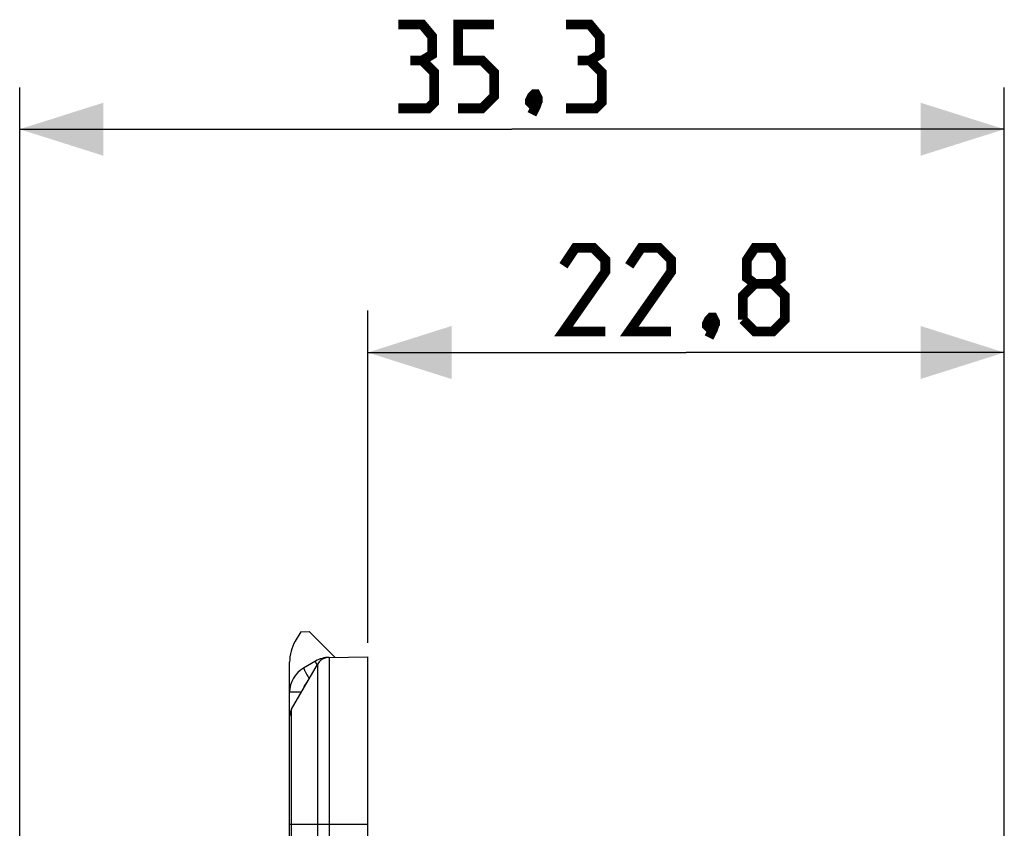
# Model space of a CAD drawing. Units: millimetres. Extents: x 71 to 227, y 53 to 159.
# Drawn here: x 71 to 106, y 131 to 159 of the extents above; entities that cross this region are included whole.
import ezdxf

# ---------------------------------------------------------------- set-up
doc = ezdxf.new("R2010")
doc.units = ezdxf.units.MM
doc.header["$LTSCALE"] = 16.335
doc.layers.get('0').update_dxf_attribs({"linetype": 'CONTINUOUS'})
doc.styles.get("Standard").update_dxf_attribs({"font": 'txt', "width": 0.8})
doc.dimstyles.new('DIMSTYLE_1', dxfattribs={"dimtxt": 3, "dimasz": 3, "dimexe": 1.5, "dimexo": 0.5, "dimgap": 0.75, "dimtad": 1, "dimtxsty": 'STANDARD', "dimblk": '_FILLED', "dimblk1": '_FILLED', "dimblk2": '_FILLED', "dimcen": 0.09, "dimazin": 2, "dimtfac": 1, "dimtofl": 0, "dimtmove": 0, "dimatfit": 3, "dimldrblk": '_FILLED', "dimfxl": 1, "dimtolj": 1, "dimarcsym": 0})
doc.dimstyles.new('DIMSTYLE_2', dxfattribs={"dimtxt": 3, "dimasz": 3, "dimexe": 1.5, "dimexo": 0.5, "dimgap": 0.75, "dimtad": 1, "dimdec": 1, "dimtxsty": 'STANDARD', "dimblk": '_FILLED', "dimblk1": '_FILLED', "dimblk2": '_FILLED', "dimcen": 0.09, "dimazin": 2, "dimtfac": 1, "dimtdec": 1, "dimtofl": 0, "dimtmove": 0, "dimatfit": 3, "dimldrblk": '_FILLED', "dimfxl": 1, "dimtolj": 1, "dimarcsym": 0})

# ---------------------------------------------------------------- blocks, each defined once
blk = doc.blocks.new('_FILLED')
at = {"color": 0, "linetype": 'BYBLOCK'}
blk.add_solid([(0, 0), (-1, 0.317), (-1, -0.317)], dxfattribs=at)
blk = doc.blocks.new('*D3')
at = {"color": 7, "linetype": 'CONTINUOUS'}
for p, q in [((83.313, 137.163), (83.313, 149.063)), ((106.113, 107.356), (106.113, 149.063)), ((83.313, 147.563), (94.713, 147.563)), ((106.113, 147.563), (94.713, 147.563))]:
    blk.add_line(p, q, dxfattribs=at)
at = {"color": 7, "linetype": 'CONTINUOUS', "xscale": 3, "yscale": 3, "zscale": 3, "rotation": 180}
blk.add_blockref('_FILLED', (83.313, 147.563), dxfattribs=at)
at = {"color": 7, "linetype": 'CONTINUOUS', "xscale": 3, "yscale": 3, "zscale": 3}
blk.add_blockref('_FILLED', (106.113, 147.563), dxfattribs=at)
blk = doc.blocks.new('*D5')
at = {"color": 7, "linetype": 'CONTINUOUS'}
for p, q in [((70.843, 102.258), (70.843, 157.063)), ((106.113, 107.356), (106.113, 157.063)), ((70.843, 155.563), (88.478, 155.563)), ((106.113, 155.563), (88.478, 155.563))]:
    blk.add_line(p, q, dxfattribs=at)
at = {"color": 7, "linetype": 'CONTINUOUS', "xscale": 3, "yscale": 3, "zscale": 3, "rotation": 180}
blk.add_blockref('_FILLED', (70.843, 155.563), dxfattribs=at)
at = {"color": 7, "linetype": 'CONTINUOUS', "xscale": 3, "yscale": 3, "zscale": 3}
blk.add_blockref('_FILLED', (106.113, 155.563), dxfattribs=at)

msp = doc.modelspace()

# ---------------------------------------------------------------- linework, layer by layer
at = {"color": 7, "linetype": 'CONTINUOUS'}
for p, q in [((80.912, 137.56), (80.714, 137.218)), ((80.912, 137.56), (81.213, 137.563)), ((82.134, 136.642), (81.213, 137.563)), ((81.44, 136.505), (81.013, 136.258)), ((81.934, 136.639), (83.313, 136.663)), ((83.313, 54.163), (83.313, 136.663)), ((80.513, 54.357), (80.513, 136.468)), ((80.58, 134.779), (81.51, 136.389))]:
    msp.add_line(p, q, dxfattribs=at)
at = {"color": 250, "linetype": 'CONTINUOUS'}
for p, q in [((81.934, 136.639), (81.934, 54.187)), ((81.499, 136.37), (81.493, 136.381)), ((81.51, 136.389), (81.51, 54.437)), ((81.065, 136.138), (81.077, 136.115)), ((81.077, 136.115), (81.09, 136.091)), ((81.09, 136.091), (81.104, 136.065)), ((81.104, 136.065), (81.119, 136.037)), ((81.119, 136.037), (81.134, 136.009)), ((81.134, 136.009), (81.159, 135.965)), ((81.159, 135.965), (81.184, 135.918)), ((81.184, 135.918), (81.211, 135.871)), ((80.935, 135.392), (80.513, 135.392)), ((80.58, 56.047), (80.58, 134.779)), ((80.513, 130.663), (83.313, 130.663))]:
    msp.add_line(p, q, dxfattribs=at)
at = {"color": 7, "linetype": 'CONTINUOUS', "const_width": 0.35}
for points in [[(85.264, 158.027), (85.621, 158.241), (85.621, 158.884), (85.264, 159.313), (84.407, 159.313)], [(86.55, 156.313), (87.407, 156.313), (87.836, 156.741), (87.836, 157.598), (87.407, 158.027), (86.55, 158.027), (86.55, 159.313), (87.836, 159.313)], [(91.264, 158.027), (91.621, 158.241), (91.621, 158.884), (91.264, 159.313), (90.407, 159.313)], [(84.407, 156.313), (85.478, 156.313), (85.693, 156.527), (85.693, 157.598), (85.264, 158.027), (84.836, 158.027)], [(90.407, 156.313), (91.478, 156.313), (91.693, 156.527), (91.693, 157.598), (91.264, 158.027), (90.836, 158.027)], [(89.336, 156.813), (89.407, 156.67), (89.407, 156.598), (89.264, 156.456), (89.193, 156.456), (89.121, 156.527), (89.121, 156.598), (89.193, 156.741), (89.264, 156.813), (89.336, 156.813)], [(89.407, 156.598), (89.336, 156.384), (89.193, 156.098)], [(91.821, 148.313), (90.321, 148.313), (91.821, 150.456), (91.821, 150.884), (91.392, 151.313), (90.749, 151.313), (90.321, 150.67)], [(94.178, 148.313), (92.678, 148.313), (94.178, 150.456), (94.178, 150.884), (93.749, 151.313), (93.106, 151.313), (92.678, 150.67)], [(97.178, 150.027), (96.892, 150.241), (96.892, 150.884), (97.178, 151.313), (97.821, 151.313), (98.106, 150.884), (98.106, 150.241), (97.821, 150.027), (98.249, 149.598), (98.249, 148.741), (97.821, 148.313), (97.178, 148.313), (96.749, 148.741)], [(96.749, 148.741), (96.749, 149.598), (97.178, 150.027), (97.821, 150.027)], [(95.678, 148.813), (95.749, 148.67), (95.749, 148.598), (95.606, 148.456), (95.535, 148.456), (95.463, 148.527), (95.463, 148.598), (95.535, 148.741), (95.606, 148.813), (95.678, 148.813)], [(95.749, 148.598), (95.678, 148.384), (95.535, 148.098)]]:
    msp.add_lwpolyline(points, dxfattribs=at)
at = {"color": 250, "linetype": 'CONTINUOUS'}
for points in [[(81.493, 136.381), (81.482, 136.403), (81.477, 136.413), (81.472, 136.423), (81.467, 136.432), (81.463, 136.441), (81.459, 136.449), (81.456, 136.457), (81.453, 136.464), (81.45, 136.47), (81.447, 136.476), (81.445, 136.482), (81.443, 136.487), (81.441, 136.491), (81.44, 136.495), (81.439, 136.498), (81.439, 136.501), (81.439, 136.502), (81.439, 136.504), (81.44, 136.505)], [(81.013, 136.258), (81.013, 136.258), (81.013, 136.256), (81.013, 136.255), (81.013, 136.252), (81.014, 136.249), (81.015, 136.245), (81.017, 136.241), (81.019, 136.236), (81.021, 136.231), (81.023, 136.225), (81.026, 136.219), (81.029, 136.212), (81.033, 136.204), (81.036, 136.196), (81.04, 136.188), (81.045, 136.179), (81.05, 136.169), (81.054, 136.159), (81.065, 136.138)], [(81.054, 135.642), (81.048, 135.632), (81.042, 135.621), (81.037, 135.61), (81.032, 135.599), (81.027, 135.587), (81.022, 135.576), (81.018, 135.565), (81.014, 135.553), (81.01, 135.541), (81.006, 135.53), (81.003, 135.518), (81, 135.506)], [(81.146, 135.757), (81.134, 135.746), (81.123, 135.735), (81.112, 135.723), (81.101, 135.71), (81.091, 135.697), (81.081, 135.684), (81.072, 135.671), (81.063, 135.657), (81.054, 135.642)]]:
    msp.add_lwpolyline(points, dxfattribs=at)
at = {"color": 7, "linetype": 'CONTINUOUS'}
for centre, radius, start, end in [((82.013, 136.468), 1.5, 150, 180), ((81.94, 135.639), 1, 91, 120), ((81.943, 136.139), 0.5, 91, 150), ((81.513, 135.392), 1, 120, 180), ((81.013, 134.529), 0.5, 150, 180)]:
    msp.add_arc(centre, radius, start, end, dxfattribs=at)

# ---------------------------------------------------------------- dimensions: what is measured, and where the dimension line sits
dim = msp.add_linear_dim(base=(70.843, 155.563), p1=(106.113, 106.856), p2=(70.843, 101.758), angle=180, dimstyle='DIMSTYLE_2', dxfattribs=at)
dim.commit()
dim.dimension.update_dxf_attribs({"geometry": '*D5', "text_midpoint": (84.407, 155.563), "dimtype": 160})
dim = msp.add_linear_dim(base=(106.113, 147.563), p1=(83.313, 136.663), p2=(106.113, 106.856), dimstyle='DIMSTYLE_1', dxfattribs=at)
dim.commit()
dim.dimension.update_dxf_attribs({"geometry": '*D3', "text_midpoint": (90.321, 147.563), "dimtype": 160})

doc.saveas('drawing.dxf')
